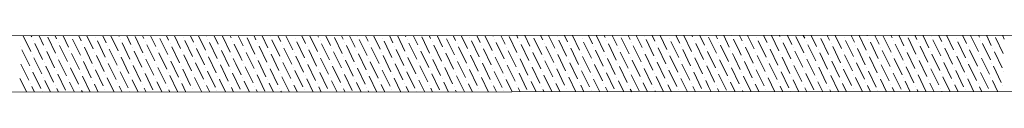
# Model space of a CAD drawing. Units: millimetres. Extents: x 2641 to 3202, y 674 to 1030.
# Drawn here: x 2729 to 2730, y 900 to 900 of the extents above; entities that cross this region are included whole.
import ezdxf

# ---------------------------------------------------------------- set-up
doc = ezdxf.new("R2010")
doc.units = ezdxf.units.MM
doc.layers.add('SBARRA', color=7, linetype='Continuous', lineweight=0)

# ---------------------------------------------------------------- blocks, each defined once
blk = doc.blocks.new('sbarra2')
at = {"layer": 'SBARRA'}
for p, q in [((-164.98814, 181.59843), (-161.68088, 182.7416)), ((-164.97181, 181.55118), (-161.66455, 182.69434)), ((-162.6433, 182.3918), (-162.65451, 182.40305)), ((-162.64665, 182.40416), (-162.64933, 182.40685)), ((-162.67698, 182.38961), (-162.68267, 182.39533)), ((-162.66464, 182.38623), (-162.67584, 182.39747)), ((-162.66799, 182.39858), (-162.66934, 182.39994)), ((-162.66574, 182.39633), (-162.66574, 182.39633)), ((-162.6523, 182.38284), (-162.6635, 182.39408)), ((-162.65564, 182.39519), (-162.66267, 182.40224)), ((-162.70842, 182.38518), (-162.70842, 182.38518)), ((-162.69832, 182.38404), (-162.70268, 182.38841)), ((-162.68598, 182.38065), (-162.69601, 182.39072)), ((-162.68932, 182.393), (-162.68934, 182.39302)), ((-162.68708, 182.39075), (-162.68708, 182.39075)), ((-162.67363, 182.37726), (-162.68484, 182.38851)), ((-162.67474, 182.38737), (-162.67474, 182.38737)), ((-162.66129, 182.37387), (-162.6725, 182.38512)), ((-162.6534, 182.39294), (-162.6534, 182.39294)), ((-162.63995, 182.37945), (-162.65116, 182.39069)), ((-162.72865, 182.3695), (-162.73602, 182.37689)), ((-162.71631, 182.36611), (-162.72751, 182.37735)), ((-162.71966, 182.37846), (-162.72268, 182.3815)), ((-162.70731, 182.37507), (-162.71601, 182.3838)), ((-162.69497, 182.37168), (-162.70618, 182.38293)), ((-162.69608, 182.38179), (-162.69608, 182.38179)), ((-162.68263, 182.3683), (-162.69384, 182.37954)), ((-162.68373, 182.3784), (-162.68373, 182.3784)), ((-162.6624, 182.38398), (-162.6624, 182.38398)), ((-162.64895, 182.37048), (-162.66016, 182.38173)), ((-162.65005, 182.38059), (-162.65005, 182.38059)), ((-162.63661, 182.3671), (-162.64781, 182.37834)), ((-162.63771, 182.3772), (-162.63771, 182.3772)), ((-162.76233, 182.36731), (-162.76269, 182.36767)), ((-162.74999, 182.36392), (-162.75602, 182.36997)), ((-162.73765, 182.36053), (-162.74885, 182.37177)), ((-162.74099, 182.37288), (-162.74269, 182.37458)), ((-162.73875, 182.37064), (-162.73875, 182.37064)), ((-162.7253, 182.35714), (-162.73651, 182.36839)), ((-162.71741, 182.37621), (-162.71741, 182.37621)), ((-162.70397, 182.36272), (-162.71517, 182.37396)), ((-162.70507, 182.37282), (-162.70507, 182.37282)), ((-162.69162, 182.35933), (-162.70283, 182.37057)), ((-162.69273, 182.36944), (-162.69273, 182.36944)), ((-162.67029, 182.36491), (-162.68149, 182.37615)), ((-162.67139, 182.37501), (-162.67139, 182.37501)), ((-162.65794, 182.36152), (-162.66915, 182.37276)), ((-162.65905, 182.37162), (-162.65905, 182.37162)), ((-162.6456, 182.35813), (-162.65681, 182.36937)), ((-162.64671, 182.36824), (-162.64671, 182.36824)), ((-162.78143, 182.35948), (-162.78143, 182.35948)), ((-162.77133, 182.35834), (-162.77603, 182.36306)), ((-162.75898, 182.35495), (-162.76936, 182.36536)), ((-162.76009, 182.36506), (-162.76009, 182.36506)), ((-162.74664, 182.35157), (-162.75785, 182.36281)), ((-162.74775, 182.36167), (-162.74775, 182.36167)), ((-162.7343, 182.34818), (-162.74551, 182.35942)), ((-162.72641, 182.36725), (-162.72641, 182.36725)), ((-162.71296, 182.35375), (-162.72417, 182.365)), ((-162.71407, 182.36386), (-162.71407, 182.36386)), ((-162.70062, 182.35037), (-162.71183, 182.36161)), ((-162.70173, 182.36047), (-162.70173, 182.36047)), ((-162.67928, 182.35594), (-162.69049, 182.36719)), ((-162.68039, 182.36605), (-162.68039, 182.36605)), ((-162.66694, 182.35255), (-162.67815, 182.3638)), ((-162.66805, 182.36266), (-162.66805, 182.36266)), ((-162.65679, 182.35137), (-162.6658, 182.36041)), ((-162.6557, 182.35927), (-162.6557, 182.35927)), ((-162.63679, 182.35828), (-162.64447, 182.36599)), ((-162.63437, 182.36485), (-162.63437, 182.36485)), ((-162.80166, 182.3438), (-162.80937, 182.35153)), ((-162.78932, 182.34041), (-162.80052, 182.35166)), ((-162.79266, 182.35277), (-162.79603, 182.35614)), ((-162.79042, 182.35052), (-162.79042, 182.35052)), ((-162.78032, 182.34938), (-162.78936, 182.35845)), ((-162.76798, 182.34599), (-162.77919, 182.35723)), ((-162.76908, 182.35609), (-162.76908, 182.35609)), ((-162.75564, 182.3426), (-162.76684, 182.35384)), ((-162.75674, 182.3527), (-162.75674, 182.3527)), ((-162.74329, 182.33921), (-162.7545, 182.35046)), ((-162.7354, 182.35828), (-162.7354, 182.35828)), ((-162.72196, 182.34479), (-162.73316, 182.35603)), ((-162.72306, 182.35489), (-162.72306, 182.35489)), ((-162.70961, 182.3414), (-162.72082, 182.35264)), ((-162.71072, 182.3515), (-162.71072, 182.3515)), ((-162.68828, 182.34698), (-162.69948, 182.35822)), ((-162.68938, 182.35708), (-162.68938, 182.35708)), ((-162.6768, 182.34445), (-162.68714, 182.35483)), ((-162.67704, 182.35369), (-162.67704, 182.35369)), ((-162.67013, 182.34676), (-162.6748, 182.35144)), ((-162.6647, 182.35031), (-162.6647, 182.35031)), ((-162.65013, 182.35367), (-162.65346, 182.35702)), ((-162.83534, 182.34161), (-162.83604, 182.34231)), ((-162.823, 182.33822), (-162.82937, 182.34462)), ((-162.81065, 182.33483), (-162.82186, 182.34608)), ((-162.814, 182.34719), (-162.81603, 182.34923)), ((-162.81176, 182.34494), (-162.81176, 182.34494)), ((-162.79831, 182.33145), (-162.80952, 182.34269)), ((-162.79942, 182.34155), (-162.79942, 182.34155)), ((-162.77697, 182.33702), (-162.78818, 182.34827)), ((-162.77808, 182.34713), (-162.77808, 182.34713)), ((-162.76463, 182.33363), (-162.77584, 182.34488)), ((-162.76574, 182.34374), (-162.76574, 182.34374)), ((-162.75229, 182.33025), (-162.7635, 182.34149)), ((-162.7444, 182.34932), (-162.7444, 182.34932)), ((-162.73095, 182.33582), (-162.74216, 182.34707)), ((-162.73206, 182.34593), (-162.73206, 182.34593)), ((-162.71861, 182.33244), (-162.72982, 182.34368)), ((-162.71972, 182.34254), (-162.71972, 182.34254)), ((-162.69727, 182.33801), (-162.70848, 182.34926)), ((-162.69838, 182.34812), (-162.69838, 182.34812)), ((-162.69013, 182.33984), (-162.69614, 182.34587)), ((-162.68604, 182.34473), (-162.68604, 182.34473)), ((-162.68347, 182.34215), (-162.68379, 182.34248)), ((-162.85443, 182.33379), (-162.85443, 182.33379)), ((-162.84433, 182.33265), (-162.84937, 182.3377)), ((-162.83199, 182.32926), (-162.84271, 182.34001)), ((-162.8331, 182.33936), (-162.8331, 182.33936)), ((-162.81965, 182.32587), (-162.83086, 182.33711)), ((-162.82075, 182.33597), (-162.82075, 182.33597)), ((-162.80731, 182.32248), (-162.81851, 182.33373)), ((-162.78597, 182.32806), (-162.79718, 182.3393)), ((-162.78708, 182.33816), (-162.78708, 182.33816)), ((-162.77363, 182.32467), (-162.78483, 182.33591)), ((-162.77473, 182.33477), (-162.77473, 182.33477)), ((-162.7534, 182.34035), (-162.7534, 182.34035)), ((-162.73995, 182.32686), (-162.75115, 182.3381)), ((-162.74105, 182.33696), (-162.74105, 182.33696)), ((-162.73014, 182.32602), (-162.73881, 182.33471)), ((-162.72871, 182.33357), (-162.72871, 182.33357)), ((-162.71014, 182.33293), (-162.71747, 182.34029)), ((-162.70737, 182.33915), (-162.70737, 182.33915)), ((-162.70347, 182.33523), (-162.70513, 182.3369)), ((-162.85333, 182.32368), (-162.8595, 182.32987)), ((-162.84099, 182.32029), (-162.85219, 182.33154)), ((-162.84209, 182.3304), (-162.84209, 182.3304)), ((-162.82864, 182.3169), (-162.83985, 182.32815)), ((-162.82975, 182.32701), (-162.82975, 182.32701)), ((-162.8163, 182.31352), (-162.82751, 182.32476)), ((-162.80841, 182.33259), (-162.80841, 182.33259)), ((-162.79496, 182.31909), (-162.80617, 182.33034)), ((-162.79607, 182.3292), (-162.79607, 182.3292)), ((-162.78262, 182.3157), (-162.79383, 182.32695)), ((-162.78373, 182.32581), (-162.78373, 182.32581)), ((-162.76129, 182.32128), (-162.77249, 182.33253)), ((-162.76239, 182.33139), (-162.76239, 182.33139)), ((-162.75015, 182.3191), (-162.76015, 182.32914)), ((-162.75005, 182.328), (-162.75005, 182.328)), ((-162.74348, 182.32141), (-162.74781, 182.32575)), ((-162.73771, 182.32461), (-162.73771, 182.32461)), ((-162.72347, 182.32832), (-162.72647, 182.33133)), ((-162.86232, 182.31472), (-162.8648, 182.3172)), ((-162.84998, 182.31133), (-162.86119, 182.32257)), ((-162.85109, 182.32143), (-162.85109, 182.32143)), ((-162.83764, 182.30794), (-162.84885, 182.31918)), ((-162.83875, 182.31804), (-162.83875, 182.31804)), ((-162.8253, 182.30455), (-162.8365, 182.3158)), ((-162.81741, 182.32362), (-162.81741, 182.32362)), ((-162.80396, 182.31013), (-162.81517, 182.32137)), ((-162.80507, 182.32023), (-162.80507, 182.32023)), ((-162.79162, 182.30674), (-162.80282, 182.31798)), ((-162.79272, 182.31684), (-162.79272, 182.31684)), ((-162.77028, 182.31232), (-162.78149, 182.32356)), ((-162.77139, 182.32242), (-162.77139, 182.32242)), ((-162.76348, 182.31449), (-162.76914, 182.32017)), ((-162.75904, 182.31903), (-162.75904, 182.31903)), ((-162.85898, 182.30236), (-162.86744, 182.31086)), ((-162.86008, 182.31247), (-162.86008, 182.31247)), ((-162.84664, 182.29897), (-162.85784, 182.31022)), ((-162.84774, 182.30908), (-162.84774, 182.30908)), ((-162.83429, 182.29559), (-162.8455, 182.30683)), ((-162.8264, 182.31466), (-162.8264, 182.31466)), ((-162.81296, 182.30116), (-162.82416, 182.31241)), ((-162.81406, 182.31127), (-162.81406, 182.31127)), ((-162.80349, 182.30066), (-162.81182, 182.30902)), ((-162.80172, 182.30788), (-162.80172, 182.30788)), ((-162.78349, 182.30758), (-162.79048, 182.3146)), ((-162.78038, 182.31346), (-162.78038, 182.31346)), ((-162.77682, 182.30988), (-162.77814, 182.31121)), ((-162.86797, 182.2934), (-162.87274, 182.29818)), ((-162.86908, 182.3035), (-162.86908, 182.3035)), ((-162.85563, 182.29001), (-162.86684, 182.30125)), ((-162.85674, 182.30011), (-162.85674, 182.30011)), ((-162.8435, 182.28683), (-162.85449, 182.29786)), ((-162.8354, 182.30569), (-162.8354, 182.30569)), ((-162.8235, 182.29375), (-162.83316, 182.30344)), ((-162.82306, 182.3023), (-162.82306, 182.3023)), ((-162.81683, 182.29605), (-162.82082, 182.30005)), ((-162.81071, 182.29891), (-162.81071, 182.29891)), ((-162.79682, 182.30297), (-162.79948, 182.30563)), ((-162.86463, 182.28104), (-162.87539, 182.29184)), ((-162.86573, 182.29115), (-162.86573, 182.29115)), ((-162.84439, 182.29673), (-162.84439, 182.29673)), ((-162.83683, 182.28914), (-162.84215, 182.29448)), ((-162.83205, 182.29334), (-162.83205, 182.29334)), ((-162.87697, 182.28443), (-162.87803, 182.2855)), ((-162.87473, 182.28218), (-162.87473, 182.28218)), ((-162.85684, 182.28222), (-162.86349, 182.2889)), ((-162.85339, 182.28776), (-162.85339, 182.28776)), ((-162.85017, 182.28453), (-162.85115, 182.28551)), ((-162.87684, 182.27531), (-162.88068, 182.27916)), ((-162.87017, 182.27761), (-162.87249, 182.27993)), ((-163.28238, 182.17847), (-163.28947, 182.18558)), ((-163.27539, 182.18046), (-163.28125, 182.18633)), ((-163.27339, 182.18744), (-163.27613, 182.19019)), ((-163.31606, 182.17628), (-163.31614, 182.17637)), ((-163.30372, 182.1729), (-163.30947, 182.17867)), ((-163.29138, 182.16951), (-163.30258, 182.18075)), ((-163.29472, 182.18186), (-163.29614, 182.18328)), ((-163.29248, 182.17961), (-163.29248, 182.17961)), ((-163.28069, 182.16778), (-163.29024, 182.17736)), ((-163.28014, 182.17622), (-163.28014, 182.17622)), ((-163.33405, 182.15835), (-163.34281, 182.16715)), ((-163.33516, 182.16846), (-163.33516, 182.16846)), ((-163.32506, 182.16732), (-163.32948, 182.17176)), ((-163.31271, 182.16393), (-163.32281, 182.17406)), ((-163.31382, 182.17404), (-163.31382, 182.17404)), ((-163.30037, 182.16054), (-163.31158, 182.17179)), ((-163.30148, 182.17065), (-163.30148, 182.17065)), ((-163.28803, 182.15715), (-163.29924, 182.1684)), ((-163.28913, 182.16726), (-163.28913, 182.16726)), ((-163.35539, 182.15278), (-163.36282, 182.16023)), ((-163.34305, 182.14939), (-163.35425, 182.16063)), ((-163.34639, 182.16174), (-163.34948, 182.16484)), ((-163.34415, 182.15949), (-163.34415, 182.15949)), ((-163.32171, 182.15497), (-163.33292, 182.16621)), ((-163.32281, 182.16507), (-163.32281, 182.16507)), ((-163.30937, 182.15158), (-163.32057, 182.16282)), ((-163.31047, 182.16168), (-163.31047, 182.16168)), ((-163.29702, 182.14819), (-163.30823, 182.15943)), ((-163.29813, 182.15829), (-163.29813, 182.15829)), ((-163.28333, 182.16144), (-163.28689, 182.16501)), ((-163.38907, 182.15059), (-163.38949, 182.15101)), ((-163.37673, 182.1472), (-163.38282, 182.15332)), ((-163.36438, 182.14381), (-163.37559, 182.15506)), ((-163.36773, 182.15617), (-163.36949, 182.15793)), ((-163.36549, 182.15392), (-163.36549, 182.15392)), ((-163.35204, 182.14042), (-163.36325, 182.15167)), ((-163.35315, 182.15053), (-163.35315, 182.15053)), ((-163.3307, 182.146), (-163.34191, 182.15724)), ((-163.33181, 182.15611), (-163.33181, 182.15611)), ((-163.31836, 182.14261), (-163.32957, 182.15386)), ((-163.31947, 182.15272), (-163.31947, 182.15272)), ((-163.30602, 182.13922), (-163.31723, 182.15047)), ((-163.28863, 182.14876), (-163.29589, 182.15604)), ((-163.40706, 182.13266), (-163.41616, 182.14179)), ((-163.40816, 182.14276), (-163.40816, 182.14276)), ((-163.39806, 182.14162), (-163.40283, 182.1464)), ((-163.38572, 182.13824), (-163.39616, 182.14871)), ((-163.38683, 182.14834), (-163.38683, 182.14834)), ((-163.37338, 182.13485), (-163.38459, 182.14609)), ((-163.37448, 182.14495), (-163.37448, 182.14495)), ((-163.36104, 182.13146), (-163.37224, 182.1427)), ((-163.36214, 182.14156), (-163.36214, 182.14156)), ((-163.3397, 182.13704), (-163.35091, 182.14828)), ((-163.34081, 182.14714), (-163.34081, 182.14714)), ((-163.32736, 182.13365), (-163.33856, 182.14489)), ((-163.32846, 182.14375), (-163.32846, 182.14375)), ((-163.31502, 182.13026), (-163.32622, 182.1415)), ((-163.30713, 182.14933), (-163.30713, 182.14933)), ((-163.29392, 182.13608), (-163.30488, 182.14708)), ((-163.29478, 182.14594), (-163.29478, 182.14594)), ((-163.29128, 182.14242), (-163.29254, 182.14369)), ((-163.44074, 182.13047), (-163.44283, 182.13257)), ((-163.4284, 182.12708), (-163.43617, 182.13488)), ((-163.41605, 182.12369), (-163.42726, 182.13494)), ((-163.4194, 182.13605), (-163.42283, 182.13949)), ((-163.41716, 182.1338), (-163.41716, 182.1338)), ((-163.39472, 182.12927), (-163.40592, 182.14051)), ((-163.39582, 182.13937), (-163.39582, 182.13937)), ((-163.38237, 182.12588), (-163.39358, 182.13713)), ((-163.38348, 182.13599), (-163.38348, 182.13599)), ((-163.37003, 182.12249), (-163.38124, 182.13374)), ((-163.37114, 182.1326), (-163.37114, 182.1326)), ((-163.3487, 182.12807), (-163.3599, 182.13931)), ((-163.3498, 182.13817), (-163.3498, 182.13817)), ((-163.33635, 182.12468), (-163.34756, 182.13593)), ((-163.33746, 182.13479), (-163.33746, 182.13479)), ((-163.32401, 182.12129), (-163.33522, 182.13254)), ((-163.31612, 182.14036), (-163.31612, 182.14036)), ((-163.3036, 182.1278), (-163.31388, 182.13811)), ((-163.30378, 182.13698), (-163.30378, 182.13698)), ((-163.29693, 182.1301), (-163.30154, 182.13473)), ((-163.45873, 182.11254), (-163.46951, 182.12335)), ((-163.46208, 182.12489), (-163.46284, 182.12566)), ((-163.44973, 182.1215), (-163.45617, 182.12796)), ((-163.43739, 182.11812), (-163.4486, 182.12936)), ((-163.4385, 182.12822), (-163.4385, 182.12822)), ((-163.42505, 182.11473), (-163.43626, 182.12597)), ((-163.42616, 182.12483), (-163.42616, 182.12483)), ((-163.40371, 182.12031), (-163.41492, 182.13155)), ((-163.40482, 182.13041), (-163.40482, 182.13041)), ((-163.39137, 182.11692), (-163.40258, 182.12816)), ((-163.39248, 182.12702), (-163.39248, 182.12702)), ((-163.37903, 182.11353), (-163.39023, 182.12477)), ((-163.38013, 182.12363), (-163.38013, 182.12363)), ((-163.35769, 182.11911), (-163.3689, 182.13035)), ((-163.3588, 182.12921), (-163.3588, 182.12921)), ((-163.34535, 182.11572), (-163.35655, 182.12696)), ((-163.34645, 182.12582), (-163.34645, 182.12582)), ((-163.33694, 182.11627), (-163.34421, 182.12357)), ((-163.32512, 182.1314), (-163.32512, 182.1314)), ((-163.31693, 182.12319), (-163.32287, 182.12915)), ((-163.31277, 182.12801), (-163.31277, 182.12801)), ((-163.31027, 182.12549), (-163.31053, 182.12576)), ((-163.45983, 182.12264), (-163.45983, 182.12264)), ((-163.44639, 182.10915), (-163.45759, 182.1204)), ((-163.44749, 182.11926), (-163.44749, 182.11926)), ((-163.43405, 182.10576), (-163.44525, 182.11701)), ((-163.43515, 182.11587), (-163.43515, 182.11587)), ((-163.41271, 182.11134), (-163.42391, 182.12258)), ((-163.41381, 182.12144), (-163.41381, 182.12144)), ((-163.40037, 182.10795), (-163.41157, 182.1192)), ((-163.40147, 182.11806), (-163.40147, 182.11806)), ((-163.38802, 182.10456), (-163.39923, 182.11581)), ((-163.38913, 182.11467), (-163.38913, 182.11467)), ((-163.36669, 182.11014), (-163.37789, 182.12138)), ((-163.36779, 182.12024), (-163.36779, 182.12024)), ((-163.35694, 182.10936), (-163.36555, 182.118)), ((-163.35545, 182.11686), (-163.35545, 182.11686)), ((-163.35027, 182.11166), (-163.35321, 182.11461)), ((-163.33411, 182.12243), (-163.33411, 182.12243)), ((-163.33027, 182.11858), (-163.33187, 182.12018)), ((-163.46883, 182.11368), (-163.46883, 182.11368)), ((-163.45538, 182.10019), (-163.46659, 182.11143)), ((-163.45649, 182.11029), (-163.45649, 182.11029)), ((-163.44304, 182.0968), (-163.45425, 182.10804)), ((-163.44415, 182.1069), (-163.44415, 182.1069)), ((-163.4217, 182.10237), (-163.43291, 182.11362)), ((-163.42281, 182.11248), (-163.42281, 182.11248)), ((-163.40936, 182.09899), (-163.42057, 182.11023)), ((-163.41047, 182.10909), (-163.41047, 182.10909)), ((-163.39702, 182.0956), (-163.40822, 182.10684)), ((-163.37695, 182.10245), (-163.38689, 182.11242)), ((-163.37679, 182.11128), (-163.37679, 182.11128)), ((-163.37028, 182.10475), (-163.37455, 182.10903)), ((-163.36444, 182.10789), (-163.36444, 182.10789)), ((-163.45204, 182.08783), (-163.46324, 182.09908)), ((-163.45314, 182.09794), (-163.45314, 182.09794)), ((-163.4307, 182.09341), (-163.4419, 182.10465)), ((-163.4318, 182.10351), (-163.4318, 182.10351)), ((-163.41836, 182.09002), (-163.42956, 182.10127)), ((-163.41946, 182.10013), (-163.41946, 182.10013)), ((-163.41029, 182.09092), (-163.41722, 182.09788)), ((-163.39812, 182.1057), (-163.39812, 182.1057)), ((-163.39028, 182.09784), (-163.39588, 182.10345)), ((-163.38578, 182.10231), (-163.38578, 182.10231)), ((-163.43969, 182.08444), (-163.4509, 182.09569)), ((-163.4408, 182.09455), (-163.4408, 182.09455)), ((-163.43029, 182.08401), (-163.43856, 182.0923)), ((-163.42846, 182.09116), (-163.42846, 182.09116)), ((-163.42362, 182.08631), (-163.42622, 182.08891)), ((-163.40712, 182.09674), (-163.40712, 182.09674)), ((-163.40362, 182.09323), (-163.40488, 182.09449)), ((-163.4503, 182.07709), (-163.4599, 182.08672)), ((-163.44979, 182.08558), (-163.44979, 182.08558)), ((-163.44363, 182.0794), (-163.44755, 182.08334)), ((-163.43745, 182.0822), (-163.43745, 182.0822))]:
    blk.add_line(p, q, dxfattribs=at)
at = {"layer": 'SBARRA', "color": 1}
for p, q in [((-162.8595, 182.32987), (-162.86271, 182.33309)), ((-162.87467, 182.3181), (-162.88272, 182.32618)), ((-162.87577, 182.32821), (-162.87577, 182.32821)), ((-162.8648, 182.3172), (-162.87353, 182.32596)), ((-162.86567, 182.32707), (-162.86938, 182.33079)), ((-162.86343, 182.32482), (-162.86343, 182.32482)), ((-162.90835, 182.31592), (-162.90939, 182.31696)), ((-162.896, 182.31253), (-162.90272, 182.31927)), ((-162.88366, 182.30914), (-162.89487, 182.32038)), ((-162.88701, 182.32149), (-162.88938, 182.32388)), ((-162.88477, 182.31924), (-162.88477, 182.31924)), ((-162.87132, 182.30575), (-162.88253, 182.317)), ((-162.87243, 182.31586), (-162.87243, 182.31586)), ((-162.92634, 182.29799), (-162.93606, 182.30774)), ((-162.92744, 182.30809), (-162.92744, 182.30809)), ((-162.91734, 182.30695), (-162.92272, 182.31235)), ((-162.905, 182.30356), (-162.91606, 182.31466)), ((-162.9061, 182.31367), (-162.9061, 182.31367)), ((-162.89266, 182.30017), (-162.90386, 182.31142)), ((-162.89376, 182.31028), (-162.89376, 182.31028)), ((-162.88031, 182.29679), (-162.89152, 182.30803)), ((-162.88142, 182.30689), (-162.88142, 182.30689)), ((-162.86744, 182.31086), (-162.87018, 182.31361)), ((-162.96002, 182.2958), (-162.96273, 182.29852)), ((-162.94767, 182.29241), (-162.95606, 182.30083)), ((-162.94878, 182.30251), (-162.94878, 182.30251)), ((-162.93533, 182.28902), (-162.94654, 182.30026)), ((-162.93868, 182.30137), (-162.94273, 182.30544)), ((-162.93644, 182.29913), (-162.93644, 182.29913)), ((-162.91399, 182.2946), (-162.9252, 182.30584)), ((-162.9151, 182.3047), (-162.9151, 182.3047)), ((-162.90165, 182.29121), (-162.91286, 182.30245)), ((-162.90276, 182.30131), (-162.90276, 182.30131)), ((-162.88931, 182.28782), (-162.90052, 182.29906)), ((-162.89042, 182.29793), (-162.89042, 182.29793)), ((-162.87274, 182.29818), (-162.87918, 182.30464)), ((-162.97801, 182.27787), (-162.98921, 182.28911)), ((-162.98135, 182.29022), (-162.98274, 182.29161)), ((-162.96901, 182.28683), (-162.97607, 182.29391)), ((-162.95667, 182.28344), (-162.96788, 182.29469)), ((-162.95778, 182.29355), (-162.95778, 182.29355)), ((-162.94433, 182.28006), (-162.95553, 182.2913)), ((-162.94543, 182.29016), (-162.94543, 182.29016)), ((-162.92299, 182.28563), (-162.9342, 182.29688)), ((-162.9241, 182.29574), (-162.9241, 182.29574)), ((-162.91065, 182.28224), (-162.92185, 182.29349)), ((-162.91175, 182.29235), (-162.91175, 182.29235)), ((-162.89831, 182.27886), (-162.90951, 182.2901)), ((-162.87803, 182.2855), (-162.88817, 182.29568)), ((-162.87807, 182.29454), (-162.87807, 182.29454)), ((-162.87539, 182.29184), (-162.87583, 182.29229)), ((-162.99934, 182.27229), (-163.00941, 182.28239)), ((-163.00269, 182.28464), (-163.00274, 182.28469)), ((-163.00045, 182.28239), (-163.00045, 182.28239)), ((-162.99035, 182.28126), (-162.99607, 182.287)), ((-162.97911, 182.28797), (-162.97911, 182.28797)), ((-162.96567, 182.27448), (-162.97687, 182.28572)), ((-162.96677, 182.28458), (-162.96677, 182.28458)), ((-162.95332, 182.27109), (-162.96453, 182.28233)), ((-162.95443, 182.28119), (-162.95443, 182.28119)), ((-162.93199, 182.27667), (-162.94319, 182.28791)), ((-162.93309, 182.28677), (-162.93309, 182.28677)), ((-162.91964, 182.27328), (-162.93085, 182.28452)), ((-162.92075, 182.28338), (-162.92075, 182.28338)), ((-162.9073, 182.26989), (-162.91851, 182.28113)), ((-162.89941, 182.28896), (-162.89941, 182.28896)), ((-162.88596, 182.27547), (-162.89717, 182.28671)), ((-162.88707, 182.28557), (-162.88707, 182.28557)), ((-162.88068, 182.27916), (-162.88483, 182.28332)), ((-163.03302, 182.2701), (-163.03608, 182.27317)), ((-163.02068, 182.26671), (-163.02941, 182.27547)), ((-163.02179, 182.27682), (-163.02179, 182.27682)), ((-163.00834, 182.26332), (-163.01955, 182.27457)), ((-163.01169, 182.27568), (-163.01608, 182.28008)), ((-163.00945, 182.27343), (-163.00945, 182.27343)), ((-162.987, 182.2689), (-162.99821, 182.28015)), ((-162.98811, 182.27901), (-162.98811, 182.27901)), ((-162.97466, 182.26551), (-162.98587, 182.27676)), ((-162.97577, 182.27562), (-162.97577, 182.27562)), ((-162.96232, 182.26213), (-162.97352, 182.27337)), ((-162.96342, 182.27223), (-162.96342, 182.27223)), ((-162.94098, 182.2677), (-162.95219, 182.27895)), ((-162.94209, 182.27781), (-162.94209, 182.27781)), ((-162.92864, 182.26431), (-162.93984, 182.27556)), ((-162.92974, 182.27442), (-162.92974, 182.27442)), ((-162.91685, 182.26148), (-162.9275, 182.27217)), ((-162.90841, 182.27999), (-162.90841, 182.27999)), ((-162.89684, 182.26839), (-162.90617, 182.27775)), ((-162.89606, 182.27661), (-162.89606, 182.27661)), ((-162.89018, 182.2707), (-162.89382, 182.27436)), ((-162.88372, 182.27322), (-162.88372, 182.27322)), ((-163.05102, 182.25217), (-163.06222, 182.26342)), ((-163.05436, 182.26452), (-163.05609, 182.26625)), ((-163.04202, 182.26114), (-163.04942, 182.26856)), ((-163.02968, 182.25775), (-163.04088, 182.26899)), ((-163.03078, 182.26785), (-163.03078, 182.26785)), ((-163.01734, 182.25436), (-163.02854, 182.2656)), ((-163.01844, 182.26446), (-163.01844, 182.26446)), ((-162.996, 182.25994), (-163.0072, 182.27118)), ((-162.9971, 182.27004), (-162.9971, 182.27004)), ((-162.98366, 182.25655), (-162.99486, 182.26779)), ((-162.98476, 182.26665), (-162.98476, 182.26665)), ((-162.97131, 182.25316), (-162.98252, 182.2644)), ((-162.97242, 182.26326), (-162.97242, 182.26326)), ((-162.94998, 182.25874), (-162.96118, 182.26998)), ((-162.95108, 182.26884), (-162.95108, 182.26884)), ((-162.93763, 182.25535), (-162.94884, 182.26659)), ((-162.93874, 182.26545), (-162.93874, 182.26545)), ((-162.93018, 182.25687), (-162.9365, 182.2632)), ((-162.9174, 182.27103), (-162.9174, 182.27103)), ((-162.91018, 182.26378), (-162.91516, 182.26878)), ((-162.90506, 182.26764), (-162.90506, 182.26764)), ((-163.08469, 182.24998), (-163.08943, 182.25473)), ((-163.07235, 182.24659), (-163.08276, 182.25704)), ((-163.0757, 182.25895), (-163.07609, 182.25934)), ((-163.07346, 182.2567), (-163.07346, 182.2567)), ((-163.06001, 182.24321), (-163.07122, 182.25445)), ((-163.06336, 182.25556), (-163.06942, 182.26164)), ((-163.05212, 182.26228), (-163.05212, 182.26228)), ((-163.03867, 182.24878), (-163.04988, 182.26003)), ((-163.03978, 182.25889), (-163.03978, 182.25889)), ((-163.02633, 182.24539), (-163.03754, 182.25664)), ((-163.02744, 182.2555), (-163.02744, 182.2555)), ((-163.00499, 182.25097), (-163.0162, 182.26222)), ((-163.0061, 182.26108), (-163.0061, 182.26108)), ((-162.99265, 182.24758), (-163.00386, 182.25883)), ((-162.99376, 182.25769), (-162.99376, 182.25769)), ((-162.98031, 182.24419), (-162.99152, 182.25544)), ((-162.98141, 182.2543), (-162.98141, 182.2543)), ((-162.95897, 182.24977), (-162.97018, 182.26102)), ((-162.96008, 182.25988), (-162.96008, 182.25988)), ((-162.95019, 182.24996), (-162.95784, 182.25763)), ((-162.94773, 182.25649), (-162.94773, 182.25649)), ((-162.94352, 182.25226), (-162.94549, 182.25424)), ((-162.9264, 182.26206), (-162.9264, 182.26206)), ((-162.92352, 182.25917), (-162.92416, 182.25982)), ((-163.10603, 182.24441), (-163.10943, 182.24782)), ((-163.09369, 182.24102), (-163.10276, 182.25012)), ((-163.0948, 182.25112), (-163.0948, 182.25112)), ((-163.08135, 182.23763), (-163.09255, 182.24887)), ((-163.08245, 182.24773), (-163.08245, 182.24773)), ((-163.06901, 182.23424), (-163.08021, 182.24549)), ((-163.06112, 182.25331), (-163.06112, 182.25331)), ((-163.04767, 182.23982), (-163.05887, 182.25106)), ((-163.04877, 182.24992), (-163.04877, 182.24992)), ((-163.03533, 182.23643), (-163.04653, 182.24767)), ((-163.03643, 182.24653), (-163.03643, 182.24653)), ((-163.01399, 182.24201), (-163.02519, 182.25325)), ((-163.01509, 182.25211), (-163.01509, 182.25211)), ((-163.00165, 182.23862), (-163.01285, 182.24986)), ((-163.00275, 182.24872), (-163.00275, 182.24872)), ((-162.9902, 182.23613), (-163.00051, 182.24647)), ((-162.97019, 182.24304), (-162.97917, 182.25205)), ((-162.96907, 182.25091), (-162.96907, 182.25091)), ((-162.96353, 182.24535), (-162.96683, 182.24866)), ((-163.12402, 182.22648), (-163.13523, 182.23772)), ((-163.12737, 182.23883), (-163.12943, 182.2409)), ((-163.11503, 182.23544), (-163.12277, 182.24321)), ((-163.10269, 182.23205), (-163.11389, 182.2433)), ((-163.10379, 182.24216), (-163.10379, 182.24216)), ((-163.09034, 182.22866), (-163.10155, 182.23991)), ((-163.09145, 182.23877), (-163.09145, 182.23877)), ((-163.07011, 182.24435), (-163.07011, 182.24435)), ((-163.05666, 182.23085), (-163.06787, 182.2421)), ((-163.05777, 182.24096), (-163.05777, 182.24096)), ((-163.04432, 182.22746), (-163.05553, 182.23871)), ((-163.04543, 182.23757), (-163.04543, 182.23757)), ((-163.02298, 182.23304), (-163.03419, 182.24429)), ((-163.02409, 182.24315), (-163.02409, 182.24315)), ((-163.01064, 182.22965), (-163.02185, 182.2409)), ((-163.01175, 182.23976), (-163.01175, 182.23976)), ((-163.00353, 182.23152), (-163.00951, 182.23751)), ((-162.99041, 182.24533), (-162.99041, 182.24533)), ((-162.98353, 182.23843), (-162.98817, 182.24309)), ((-162.97807, 182.24195), (-162.97807, 182.24195)), ((-163.1577, 182.22429), (-163.16278, 182.22938)), ((-163.14536, 182.2209), (-163.15611, 182.23168)), ((-163.14871, 182.23325), (-163.14944, 182.23399)), ((-163.14647, 182.231), (-163.14647, 182.231)), ((-163.13302, 182.21751), (-163.14422, 182.22875)), ((-163.13637, 182.22986), (-163.14277, 182.23629)), ((-163.12513, 182.23658), (-163.12513, 182.23658)), ((-163.11168, 182.22309), (-163.12289, 182.23433)), ((-163.11279, 182.23319), (-163.11279, 182.23319)), ((-163.09934, 182.2197), (-163.11055, 182.23094)), ((-163.10044, 182.2298), (-163.10044, 182.2298)), ((-163.078, 182.22528), (-163.08921, 182.23652)), ((-163.07911, 182.23538), (-163.07911, 182.23538)), ((-163.06566, 182.22189), (-163.07687, 182.23313)), ((-163.06676, 182.23199), (-163.06676, 182.23199)), ((-163.05332, 182.2185), (-163.06452, 182.22974)), ((-163.05442, 182.2286), (-163.05442, 182.2286)), ((-163.03198, 182.22408), (-163.04319, 182.23532)), ((-163.03308, 182.23418), (-163.03308, 182.23418)), ((-163.02354, 182.2246), (-163.03084, 182.23193)), ((-163.02074, 182.23079), (-163.02074, 182.23079)), ((-163.01687, 182.22691), (-163.0185, 182.22854)), ((-162.99941, 182.23637), (-162.99941, 182.23637)), ((-162.99687, 182.23382), (-162.99716, 182.23412)), ((-163.18914, 182.21985), (-163.18914, 182.21985)), ((-163.17904, 182.21871), (-163.18278, 182.22246)), ((-163.1667, 182.21532), (-163.17611, 182.22477)), ((-163.1678, 182.22543), (-163.1678, 182.22543)), ((-163.15436, 182.21193), (-163.16556, 182.22318)), ((-163.15546, 182.22204), (-163.15546, 182.22204)), ((-163.14201, 182.20855), (-163.15322, 182.21979)), ((-163.13412, 182.22762), (-163.13412, 182.22762)), ((-163.12068, 182.21412), (-163.13188, 182.22537)), ((-163.12178, 182.22423), (-163.12178, 182.22423)), ((-163.10833, 182.21073), (-163.11954, 182.22198)), ((-163.10944, 182.22084), (-163.10944, 182.22084)), ((-163.087, 182.21631), (-163.0982, 182.22755)), ((-163.0881, 182.22642), (-163.0881, 182.22642)), ((-163.07465, 182.21292), (-163.08586, 182.22417)), ((-163.07576, 182.22303), (-163.07576, 182.22303)), ((-163.06355, 182.21077), (-163.07352, 182.22078)), ((-163.06342, 182.21964), (-163.06342, 182.21964)), ((-163.04354, 182.21769), (-163.05218, 182.22635)), ((-163.04208, 182.22522), (-163.04208, 182.22522)), ((-163.03687, 182.21999), (-163.03984, 182.22297)), ((-163.20937, 182.20417), (-163.21612, 182.21094)), ((-163.19703, 182.20078), (-163.20824, 182.21202)), ((-163.20038, 182.21313), (-163.20278, 182.21555)), ((-163.19814, 182.21088), (-163.19814, 182.21088)), ((-163.18804, 182.20975), (-163.19612, 182.21785)), ((-163.17569, 182.20636), (-163.1869, 182.2176)), ((-163.1768, 182.21646), (-163.1768, 182.21646)), ((-163.16335, 182.20297), (-163.17456, 182.21421)), ((-163.16446, 182.21307), (-163.16446, 182.21307)), ((-163.15101, 182.19958), (-163.16222, 182.21082)), ((-163.14312, 182.21865), (-163.14312, 182.21865)), ((-163.12967, 182.20516), (-163.14088, 182.2164)), ((-163.13078, 182.21526), (-163.13078, 182.21526)), ((-163.11733, 182.20177), (-163.12854, 182.21301)), ((-163.11843, 182.21187), (-163.11843, 182.21187)), ((-163.09599, 182.20735), (-163.1072, 182.21859)), ((-163.0971, 182.21745), (-163.0971, 182.21745)), ((-163.08365, 182.20396), (-163.09486, 182.2152)), ((-163.08476, 182.21406), (-163.08476, 182.21406)), ((-163.07688, 182.20616), (-163.08251, 182.21181)), ((-163.07241, 182.21067), (-163.07241, 182.21067)), ((-163.05688, 182.21308), (-163.06118, 182.21739)), ((-163.05108, 182.21625), (-163.05108, 182.21625)), ((-163.23071, 182.19859), (-163.23612, 182.20402)), ((-163.21837, 182.1952), (-163.22946, 182.20633)), ((-163.22172, 182.20756), (-163.22279, 182.20863)), ((-163.21947, 182.20531), (-163.21947, 182.20531)), ((-163.20603, 182.19181), (-163.21723, 182.20306)), ((-163.20713, 182.20192), (-163.20713, 182.20192)), ((-163.18469, 182.19739), (-163.1959, 182.20864)), ((-163.18579, 182.2075), (-163.18579, 182.2075)), ((-163.17235, 182.194), (-163.18355, 182.20525)), ((-163.17345, 182.20411), (-163.17345, 182.20411)), ((-163.16, 182.19062), (-163.17121, 182.20186)), ((-163.15211, 182.20968), (-163.15211, 182.20968)), ((-163.13867, 182.19619), (-163.14987, 182.20744)), ((-163.13977, 182.2063), (-163.13977, 182.2063)), ((-163.12632, 182.1928), (-163.13753, 182.20405)), ((-163.12743, 182.20291), (-163.12743, 182.20291)), ((-163.10499, 182.19838), (-163.11619, 182.20962)), ((-163.10609, 182.20849), (-163.10609, 182.20849)), ((-163.09689, 182.19925), (-163.10385, 182.20624)), ((-163.09375, 182.2051), (-163.09375, 182.2051)), ((-163.09022, 182.20155), (-163.09151, 182.20285)), ((-163.26215, 182.19415), (-163.26215, 182.19415)), ((-163.25205, 182.19301), (-163.25613, 182.19711)), ((-163.23971, 182.18963), (-163.24946, 182.19941)), ((-163.24081, 182.19973), (-163.24081, 182.19973)), ((-163.22736, 182.18624), (-163.23857, 182.19748)), ((-163.22847, 182.19634), (-163.22847, 182.19634)), ((-163.21502, 182.18285), (-163.22623, 182.19409)), ((-163.19368, 182.18843), (-163.20489, 182.19967)), ((-163.19479, 182.19853), (-163.19479, 182.19853)), ((-163.18134, 182.18504), (-163.19255, 182.19628)), ((-163.18245, 182.19514), (-163.18245, 182.19514)), ((-163.16111, 182.20072), (-163.16111, 182.20072)), ((-163.14766, 182.18723), (-163.15887, 182.19847)), ((-163.14877, 182.19733), (-163.14877, 182.19733)), ((-163.1369, 182.18542), (-163.14653, 182.19508)), ((-163.13643, 182.19394), (-163.13643, 182.19394)), ((-163.11689, 182.19233), (-163.12519, 182.20066)), ((-163.11509, 182.19952), (-163.11509, 182.19952)), ((-163.11022, 182.19464), (-163.11285, 182.19727)), ((-163.27114, 182.18519), (-163.27114, 182.18519)), ((-163.26104, 182.18405), (-163.26946, 182.1925)), ((-163.2487, 182.18066), (-163.25991, 182.19191)), ((-163.24981, 182.19077), (-163.24981, 182.19077)), ((-163.23636, 182.17727), (-163.24757, 182.18852)), ((-163.23746, 182.18738), (-163.23746, 182.18738)), ((-163.22402, 182.17388), (-163.23522, 182.18513)), ((-163.21613, 182.19295), (-163.21613, 182.19295)), ((-163.20268, 182.17946), (-163.21389, 182.19071)), ((-163.20378, 182.18957), (-163.20378, 182.18957)), ((-163.19034, 182.17607), (-163.20154, 182.18732)), ((-163.19144, 182.18618), (-163.19144, 182.18618)), ((-163.169, 182.18165), (-163.18021, 182.19289)), ((-163.17011, 182.19175), (-163.17011, 182.19175)), ((-163.1569, 182.1785), (-163.16786, 182.18951)), ((-163.15776, 182.18837), (-163.15776, 182.18837)), ((-163.15023, 182.18081), (-163.15552, 182.18612)), ((-163.14542, 182.18498), (-163.14542, 182.18498)), ((-163.13023, 182.18772), (-163.13418, 182.19169)), ((-163.12408, 182.19055), (-163.12408, 182.19055)), ((-163.27004, 182.17508), (-163.27539, 182.18046)), ((-163.2577, 182.1717), (-163.2689, 182.18294)), ((-163.2588, 182.1818), (-163.2588, 182.1818)), ((-163.24535, 182.16831), (-163.25656, 182.17955)), ((-163.24646, 182.17841), (-163.24646, 182.17841)), ((-163.23301, 182.16492), (-163.24422, 182.17616)), ((-163.22512, 182.18399), (-163.22512, 182.18399)), ((-163.21167, 182.1705), (-163.22288, 182.18174)), ((-163.21278, 182.1806), (-163.21278, 182.1806)), ((-163.19933, 182.16711), (-163.21054, 182.17835)), ((-163.20044, 182.17721), (-163.20044, 182.17721)), ((-163.17799, 182.17268), (-163.1892, 182.18393)), ((-163.1791, 182.18279), (-163.1791, 182.18279)), ((-163.17024, 182.1739), (-163.17686, 182.18054)), ((-163.16676, 182.1794), (-163.16676, 182.1794)), ((-163.16357, 182.1762), (-163.16452, 182.17715)), ((-163.27903, 182.16612), (-163.28069, 182.16778)), ((-163.26669, 182.16273), (-163.2779, 182.17398)), ((-163.2678, 182.17284), (-163.2678, 182.17284)), ((-163.25435, 182.15934), (-163.26556, 182.17059)), ((-163.25546, 182.16945), (-163.25546, 182.16945)), ((-163.24201, 182.15595), (-163.25321, 182.1672)), ((-163.23412, 182.17502), (-163.23412, 182.17502)), ((-163.22067, 182.16153), (-163.23188, 182.17278)), ((-163.22178, 182.17164), (-163.22178, 182.17164)), ((-163.21024, 182.16007), (-163.21953, 182.16939)), ((-163.20943, 182.16825), (-163.20943, 182.16825)), ((-163.19024, 182.16698), (-163.1982, 182.17496)), ((-163.1881, 182.17382), (-163.1881, 182.17382)), ((-163.18357, 182.16929), (-163.18585, 182.17158)), ((-163.27569, 182.15377), (-163.28333, 182.16144)), ((-163.27679, 182.16387), (-163.27679, 182.16387)), ((-163.26334, 182.15038), (-163.27455, 182.16162)), ((-163.26445, 182.16048), (-163.26445, 182.16048)), ((-163.251, 182.14699), (-163.26221, 182.15823)), ((-163.24311, 182.16606), (-163.24311, 182.16606)), ((-163.23025, 182.15315), (-163.24087, 182.16381)), ((-163.23077, 182.16267), (-163.23077, 182.16267)), ((-163.22358, 182.15546), (-163.22853, 182.16042)), ((-163.21843, 182.15928), (-163.21843, 182.15928)), ((-163.20358, 182.16237), (-163.20719, 182.166)), ((-163.19709, 182.16486), (-163.19709, 182.16486)), ((-163.28579, 182.15491), (-163.28579, 182.15491)), ((-163.27234, 182.14141), (-163.28355, 182.15266)), ((-163.27345, 182.15152), (-163.27345, 182.15152)), ((-163.25211, 182.15709), (-163.25211, 182.15709)), ((-163.24359, 182.14854), (-163.24987, 182.15485)), ((-163.23977, 182.15371), (-163.23977, 182.15371)), ((-163.23692, 182.15085), (-163.23752, 182.15146)), ((-163.28359, 182.13471), (-163.29128, 182.14242)), ((-163.28468, 182.1448), (-163.28863, 182.14876)), ((-163.28244, 182.14255), (-163.28244, 182.14255)), ((-163.26359, 182.14163), (-163.2712, 182.14927)), ((-163.2611, 182.14813), (-163.2611, 182.14813)), ((-163.25692, 182.14393), (-163.25886, 182.14588)), ((-163.29368, 182.13584), (-163.29392, 182.13608)), ((-163.29144, 182.13359), (-163.29144, 182.13359)), ((-163.27693, 182.13702), (-163.2802, 182.1403))]:
    blk.add_line(p, q, dxfattribs=at)

msp = doc.modelspace()

# ---------------------------------------------------------------- block references
at = {"layer": 'SBARRA', "rotation": 340.9694750566109}
msp.add_blockref('sbarra2', (2823.83655, 674.5796), dxfattribs=at)

doc.saveas('drawing.dxf')
